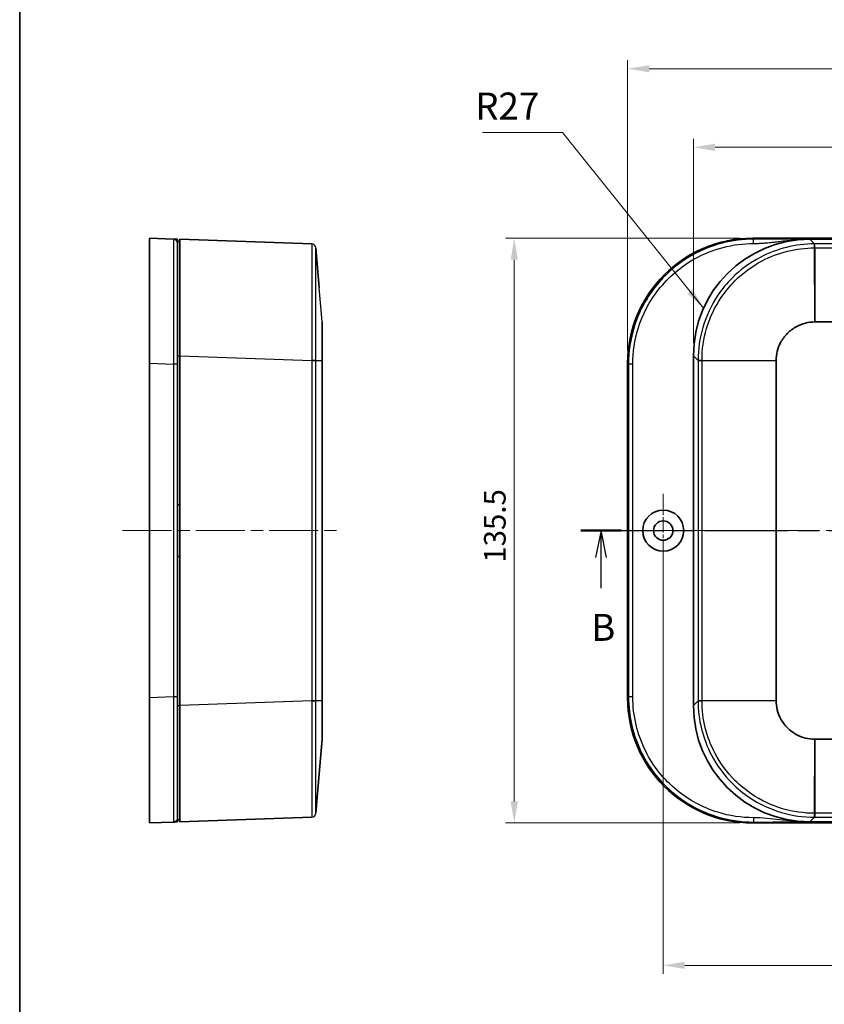
# Model space of a CAD drawing. Units: millimetres. Extents: x 29 to 4370, y 16 to 719.
# Drawn here: x 821 to 1007, y 361 to 589 of the extents above; entities that cross this region are included whole.
import ezdxf

# ---------------------------------------------------------------- set-up
doc = ezdxf.new("R2010")
doc.units = ezdxf.units.MM
doc.header["$LTSCALE"] = 2
doc.linetypes.add('CHAIN', pattern=[0.3543, 0.2362, -0.0295, 0.0591, -0.0295])
doc.layers.get('Defpoints').update_dxf_attribs({"lineweight": 25})
for name, color, linetype, lineweight in [('Border (ISO)', 7, 'Continuous', 35), ('Center Mark (ISO)', 131, 'Continuous', 18), ('Centerline (ISO)', 131, 'Continuous', 18), ('Dimension (ISO)', 7, 'Continuous', 18), ('Section Line (ISO)', 7, 'CHAIN', 25), ('Symbol (ISO)', 7, 'Continuous', 18), ('Visible (ISO)', 7, 'Continuous', 35), ('Visible Narrow (ISO)', 7, 'Continuous', 25)]:
    doc.layers.add(name, color=color, linetype=linetype, lineweight=lineweight)
doc.styles.add('Note Text (TK)', font='txt')
doc.dimstyles.new('Default - Method 1b (TK)', dxfattribs={"dimscale": 2, "dimtxt": 2.5, "dimasz": 2.5, "dimexe": 1, "dimexo": 1.5, "dimgap": 1, "dimtad": 1, "dimtoh": 1, "dimrnd": 1e-08, "dimdsep": 46, "dimtxsty": 'Note Text (TK)', "dimcen": 0.09, "dimdle": 5, "dimclrd": 100, "dimclre": 100, "dimclrt": 7, "dimadec": 1, "dimazin": 1, "dimtfac": 1, "dimtmove": 0, "dimatfit": 3, "dimfxl": 1, "dimtolj": 1, "dimlwd": -1, "dimlwe": -1, "dimarcsym": 0})
doc.dimstyles.new('Default - Method 1b (TK)$7', dxfattribs={"dimscale": 2, "dimtxt": 2.5, "dimasz": 2.5, "dimexe": 1, "dimexo": 1.5, "dimgap": 1, "dimtad": 1, "dimtoh": 1, "dimrnd": 1e-08, "dimdsep": 46, "dimtxsty": 'Note Text (TK)', "dimcen": 0.09, "dimdle": 5, "dimclrd": 100, "dimclre": 100, "dimclrt": 7, "dimadec": 1, "dimazin": 1, "dimtfac": 1, "dimtmove": 0, "dimatfit": 3, "dimfxl": 1, "dimtolj": 1, "dimlwd": -1, "dimlwe": -1, "dimarcsym": 0})

# ---------------------------------------------------------------- blocks, each defined once
blk = doc.blocks.new('図面枠 tk図枠')
at = {"layer": 'Border (ISO)'}
blk.add_line((14.5, 289), (14.5, 8), dxfattribs=at)
blk = doc.blocks.new('2dTransSection1')
at = {"layer": 'Section Line (ISO)', "linetype": 'CHAIN', "ltscale": 16.243113}
blk.add_line((66.492, 189.757), (168.081, 189.757), dxfattribs=at)
at = {"layer": 'Section Line (ISO)', "linetype": 'Continuous', "lineweight": 50}
blk.add_line((66.492, 189.757), (70.247, 189.757), dxfattribs=at)
at = {"layer": 'Section Line (ISO)', "linetype": 'Continuous'}
for p, q in [((68.369, 189.757), (67.869, 187.257)), ((68.369, 187.257), (68.369, 189.757)), ((68.869, 187.257), (68.369, 189.757)), ((68.369, 184.416), (68.369, 187.257))]:
    blk.add_line(p, q, dxfattribs=at)
at = {"layer": 'Section Line (ISO)', "insert": (67.45, 178.757), "char_height": 2.5, "attachment_point": 7, "style": 'Note Text (TK)'}
blk.add_mtext('B', dxfattribs=at)
blk = doc.blocks.new('*D19')
at = {"layer": 'Defpoints', "color": 0}
for p in [(1177.08, 559.21), (977.08, 510.91), (1177.08, 510.91)]:
    blk.add_point(p, dxfattribs=at)
at = {"layer": 'Dimension (ISO)', "color": 100}
for p, q in [((977.08, 513.91), (977.08, 561.21)), ((982.08, 559.21), (1172.08, 559.21)), ((1177.08, 513.91), (1177.08, 561.21))]:
    blk.add_line(p, q, dxfattribs=at)
for points in [[(982.08, 560.04), (982.08, 558.37), (977.08, 559.21)], [(1172.08, 560.04), (1172.08, 558.37), (1177.08, 559.21)]]:
    blk.add_solid(points, dxfattribs=at)
at = {"layer": 'Dimension (ISO)', "color": 7, "insert": (1071.93, 563.71), "char_height": 5, "attachment_point": 4, "style": 'Note Text (TK)'}
blk.add_mtext('\\A1;200', dxfattribs=at)
blk = doc.blocks.new('*D20')
at = {"layer": 'Defpoints', "color": 0}
for p in [(1192.33, 577.42), (961.83, 509.16), (1192.33, 509.16)]:
    blk.add_point(p, dxfattribs=at)
at = {"layer": 'Dimension (ISO)', "color": 100}
for p, q in [((961.83, 512.16), (961.83, 579.42)), ((966.83, 577.42), (1187.33, 577.42)), ((1192.33, 512.16), (1192.33, 579.42))]:
    blk.add_line(p, q, dxfattribs=at)
for points in [[(966.83, 578.25), (966.83, 576.59), (961.83, 577.42)], [(1187.33, 578.25), (1187.33, 576.59), (1192.33, 577.42)]]:
    blk.add_solid(points, dxfattribs=at)
at = {"layer": 'Dimension (ISO)', "color": 7, "insert": (1069.43, 581.92), "char_height": 5, "attachment_point": 4, "style": 'Note Text (TK)'}
blk.add_mtext('\\A1;230.5', dxfattribs=at)
blk = doc.blocks.new('*D21')
at = {"layer": 'Defpoints', "color": 0}
for p in [(990.81, 538.14), (935.57, 402.64), (990.81, 402.64)]:
    blk.add_point(p, dxfattribs=at)
at = {"layer": 'Dimension (ISO)', "color": 100}
for p, q in [((987.81, 538.14), (933.57, 538.14)), ((935.57, 533.14), (935.57, 407.64)), ((987.81, 402.64), (933.57, 402.64))]:
    blk.add_line(p, q, dxfattribs=at)
for points in [[(934.74, 533.14), (936.41, 533.14), (935.57, 538.14)], [(934.74, 407.64), (936.41, 407.64), (935.57, 402.64)]]:
    blk.add_solid(points, dxfattribs=at)
at = {"layer": 'Dimension (ISO)', "color": 7, "insert": (931.07, 462.95), "char_height": 5, "attachment_point": 4, "rotation": 90, "style": 'Note Text (TK)'}
blk.add_mtext('\\A1;135.5', dxfattribs=at)
blk = doc.blocks.new('*D22')
at = {"layer": 'Defpoints', "color": 0}
for p in [(970.08, 470.39), (1184.08, 470.39), (1184.08, 369.65)]:
    blk.add_point(p, dxfattribs=at)
at = {"layer": 'Dimension (ISO)', "color": 100}
for p, q in [((970.08, 467.39), (970.08, 367.65)), ((1184.08, 467.39), (1184.08, 367.65)), ((975.08, 369.65), (1179.08, 369.65))]:
    blk.add_line(p, q, dxfattribs=at)
for points in [[(975.08, 370.48), (975.08, 368.81), (970.08, 369.65)], [(1179.08, 370.48), (1179.08, 368.81), (1184.08, 369.65)]]:
    blk.add_solid(points, dxfattribs=at)
at = {"layer": 'Dimension (ISO)', "color": 7, "insert": (1071.92, 374.15), "char_height": 5, "attachment_point": 4, "style": 'Note Text (TK)'}
blk.add_mtext('\\A1;214', dxfattribs=at)

msp = doc.modelspace()

# ---------------------------------------------------------------- linework, layer by layer
at = {"layer": 'Center Mark (ISO)', "linetype": 'CHAIN', "ltscale": 7.55611}
for p, q in [((970.0765, 478.8922), (970.0765, 461.8922)), ((978.5765, 470.3922), (961.5765, 470.3922))]:
    msp.add_line(p, q, dxfattribs=at)
at = {"layer": 'Centerline (ISO)', "linetype": 'CHAIN', "ltscale": 23.990969}
for p, q in [((844.8116, 470.3922), (894.9244, 470.3922)), ((956.7888, 470.3922), (1197.3643, 470.3922))]:
    msp.add_line(p, q, dxfattribs=at)
at = {"layer": 'Visible (ISO)'}
for p, q in [((851.0616, 509.1636), (851.0616, 538.1422)), ((856.6, 537.9292), (851.0616, 538.1422)), ((857.5616, 537.3922), (858.0616, 537.3922)), ((858.0616, 510.9087), (858.0616, 537.8922)), ((888.6744, 536.8232), (858.0616, 537.8922)), ((990.8051, 538.1422), (1163.348, 538.1422)), ((1003.0981, 537.8922), (1004.0601, 537.8922)), ((1004.0601, 537.8922), (1009.5765, 537.8922)), ((890.3978, 526.7328), (889.636, 535.9066)), ((1005.2125, 518.7398), (1148.9406, 518.7398)), ((851.0616, 431.6208), (851.0616, 509.1636)), ((858.0616, 429.8758), (858.0616, 510.9087)), ((891.0616, 431.0282), (891.0616, 509.7563)), ((961.8265, 431.6208), (961.8265, 509.1636)), ((977.0765, 429.8758), (977.0765, 510.9087)), ((996.2289, 431.0282), (996.2289, 509.7563)), ((857.5616, 476.3922), (858.0616, 476.3922)), ((858.0616, 464.3922), (857.5616, 464.3922)), ((851.0616, 402.6422), (851.0616, 431.6208)), ((858.0616, 402.8922), (858.0616, 429.8758)), ((890.3978, 414.0516), (891.0616, 422.0446)), ((1148.9406, 422.0446), (1005.2125, 422.0446)), ((890.3978, 414.0516), (889.636, 404.8779)), ((858.0616, 402.8922), (888.6744, 403.9612)), ((851.0616, 402.6422), (856.6, 402.8552)), ((857.5616, 403.3922), (858.0616, 403.3922)), ((1163.348, 402.6422), (990.8051, 402.6422)), ((1004.0601, 402.8922), (1003.0981, 402.8922)), ((1009.5765, 402.8922), (1004.0601, 402.8922))]:
    msp.add_line(p, q, dxfattribs=at)
for radius in [4.75, 2.25]:
    msp.add_circle((970.0765, 470.3922), radius, dxfattribs=at)
for centre, major_axis, ratio, start_param, end_param in [((990.848, 509.1208), (-20.5364, 20.5364), 0.99852398, 5.4985257, 7.06784492), ((1004.093, 510.8758), (-19.1152, 19.1152), 0.99878277, 5.49839613, 7.06797448), ((990.848, 431.6637), (-20.5364, -20.5364), 0.99852398, 5.4985257, 7.06784492), ((1004.093, 429.9087), (-19.1152, -19.1152), 0.99878277, 5.49839613, 7.06797448)]:
    msp.add_ellipse(centre, major_axis=major_axis, ratio=ratio, start_param=start_param, end_param=end_param, dxfattribs=at)
for points, knots in [([(857.5616, 537.8922), (857.5511, 537.8926), (857.5354, 537.8932), (857.448, 537.8966), (857.3868, 537.8989), (857.2556, 537.904), (857.1878, 537.9066), (857.0661, 537.9113), (857.0125, 537.9133), (856.9218, 537.9168), (856.8838, 537.9183), (856.8206, 537.9207), (856.7944, 537.9217), (856.7496, 537.9234), (856.7305, 537.9242), (856.7016, 537.9253), (856.6909, 537.9257), (856.6696, 537.9265), (856.6593, 537.9269), (856.6438, 537.9275), (856.6381, 537.9277), (856.6275, 537.9281), (856.6228, 537.9283), (856.6157, 537.9286), (856.613, 537.9287), (856.6087, 537.9289), (856.6069, 537.9289), (856.6043, 537.929), (856.6034, 537.9291), (856.602, 537.9291), (856.6015, 537.9291), (856.6008, 537.9292), (856.6005, 537.9292), (856.6002, 537.9292), (856.6001, 537.9292), (856.6, 537.9292), (856.6, 537.9292), (856.6, 537.9292), (856.6, 537.9292), (856.6, 537.9292), (856.6, 537.9292)], [-18.93135008, -18.93135008, -18.93135008, -18.93135008, -18.73110256, -18.73110256, -18.53085, -18.53085, -18.35662271, -18.35662271, -18.22260171, -18.22260171, -18.12092931, -18.12092931, -18.04275267, -18.04275267, -17.9768683, -17.9768683, -17.93417309, -17.93417309, -17.88536046, -17.88536046, -17.85215566, -17.85215566, -17.81792676, -17.81792676, -17.79298536, -17.79298536, -17.7710226, -17.7710226, -17.75412818, -17.75412818, -17.74113246, -17.74113246, -17.73113576, -17.73113576, -17.72344599, -17.72344599, -17.71753078, -17.71753078, -17.71753078, -17.71383377, -17.71383377, -17.71383377, -17.71383377]), ([(857.5616, 536.9299), (857.5616, 536.9299), (857.5616, 536.9299), (857.5616, 536.9299), (857.5616, 536.9299), (857.5616, 536.93), (857.5616, 536.9301), (857.5616, 536.9302), (857.5616, 536.9305), (857.5616, 536.9307), (857.5616, 536.9314), (857.5616, 536.9319), (857.5616, 536.9333), (857.5616, 536.9342), (857.5616, 536.9368), (857.5616, 536.9386), (857.5616, 536.9429), (857.5616, 536.9456), (857.5616, 536.9527), (857.5616, 536.9575), (857.5616, 536.968), (857.5616, 536.9738), (857.5616, 536.9893), (857.5616, 536.9996), (857.5616, 537.0209), (857.5616, 537.0316), (857.5616, 537.0605), (857.5616, 537.0797), (857.5616, 537.1245), (857.5616, 537.1506), (857.5616, 537.2139), (857.5616, 537.2519), (857.5616, 537.3427), (857.5616, 537.3963), (857.5616, 537.5182), (857.5616, 537.586), (857.5616, 537.7173), (857.5616, 537.7785), (857.5616, 537.866), (857.5616, 537.8817), (857.5616, 537.8922)], [17.71383377, 17.71383377, 17.71383377, 17.71383377, 17.71753078, 17.71753078, 17.71753078, 17.72344599, 17.72344599, 17.73113576, 17.73113576, 17.74113246, 17.74113246, 17.75412818, 17.75412818, 17.7710226, 17.7710226, 17.79298536, 17.79298536, 17.81792676, 17.81792676, 17.85215566, 17.85215566, 17.88536046, 17.88536046, 17.93417309, 17.93417309, 17.9768683, 17.9768683, 18.04275267, 18.04275267, 18.12092931, 18.12092931, 18.22260171, 18.22260171, 18.35662271, 18.35662271, 18.53085, 18.53085, 18.73110256, 18.73110256, 18.93135008, 18.93135008, 18.93135008, 18.93135008]), ([(857.5616, 508.9506), (857.5616, 511.7527), (857.5616, 514.5513), (857.5616, 520.4821), (857.5616, 523.5481), (857.5616, 529.123), (857.5616, 531.5635), (857.5616, 535.6897), (857.5616, 536.4338), (857.5616, 536.9299)], [13.32151161, 13.32151161, 13.32151161, 13.32151161, 14.16109481, 14.16109481, 15.18215574, 15.18215574, 16.28566625, 16.28566625, 17.71383377, 17.71383377, 17.71383377, 17.71383377]), ([(891.0616, 509.7737), (891.0616, 510.4982), (891.0616, 511.2217), (891.0616, 512.6309), (891.0616, 513.3161), (891.0616, 514.7507), (891.0616, 515.4783), (891.0616, 516.1106), (891.0616, 516.7429), (891.0616, 517.2799), (891.0616, 518.3756), (891.0616, 518.737), (891.0616, 518.7398)], [-0.78285524, -0.78285524, -0.78285524, -0.78285524, -0.54180308, -0.54180308, -0.29881698, -0.29881698, 0, 0, 0, 0.29881698, 0.29881698, 0.78285524, 0.78285524, 0.78285524, 0.78285524]), ([(996.2289, 509.7737), (996.2303, 510.4982), (996.3195, 511.2217), (996.6689, 512.6309), (996.9305, 513.3161), (997.6888, 514.7507), (998.2258, 515.4783), (998.8582, 516.1106), (999.4905, 516.7429), (1000.218, 517.2799), (1002.2909, 518.3756), (1003.7403, 518.737), (1005.195, 518.7398)], [-0.78285524, -0.78285524, -0.78285524, -0.78285524, -0.54180308, -0.54180308, -0.29881698, -0.29881698, 0, 0, 0, 0.29881698, 0.29881698, 0.78285524, 0.78285524, 0.78285524, 0.78285524]), ([(1005.195, 518.7398), (1005.1979, 518.7398), (1005.2009, 518.7398), (1005.2067, 518.7398), (1005.2096, 518.7398), (1005.2125, 518.7398)], [0.78285524434, 0.78285524434, 0.78285524434, 0.78285524434, 0.78382221008, 0.78382221008, 0.78478917581, 0.78478917581, 0.78478917581, 0.78478917581]), ([(857.5616, 431.8338), (857.5616, 438.2743), (857.5616, 444.6998), (857.5616, 457.5509), (857.5616, 463.9718), (857.5616, 476.8126), (857.5616, 483.2335), (857.5616, 496.0846), (857.5616, 502.5101), (857.5616, 508.9506)], [5.60983846, 5.60983846, 5.60983846, 5.60983846, 7.53960372, 7.53960372, 9.46567503, 9.46567503, 11.39174636, 11.39174636, 13.3215116, 13.3215116, 13.3215116, 13.3215116]), ([(891.0616, 509.7563), (891.0616, 509.7592), (891.0616, 509.7621), (891.0616, 509.7679), (891.0616, 509.7708), (891.0616, 509.7737)], [-0.78478917581, -0.78478917581, -0.78478917581, -0.78478917581, -0.78382221007, -0.78382221007, -0.78285524433, -0.78285524433, -0.78285524433, -0.78285524433]), ([(996.2289, 509.7563), (996.2289, 509.7592), (996.2289, 509.7621), (996.2289, 509.7679), (996.2289, 509.7708), (996.2289, 509.7737)], [-0.78478917581, -0.78478917581, -0.78478917581, -0.78478917581, -0.78382221007, -0.78382221007, -0.78285524433, -0.78285524433, -0.78285524433, -0.78285524433]), ([(857.5616, 403.8545), (857.5616, 404.0239), (857.5616, 404.2779), (857.5616, 406.1774), (857.5616, 407.9274), (857.5616, 412.6955), (857.5616, 415.7957), (857.5616, 423.1489), (857.5616, 427.4872), (857.5616, 431.8338)], [1.2175163, 1.2175163, 1.2175163, 1.2175163, 2.05783712, 2.05783712, 3.1431801, 3.1431801, 4.30744428, 4.30744428, 5.60983846, 5.60983846, 5.60983846, 5.60983846]), ([(891.0616, 431.0107), (891.0616, 431.0136), (891.0616, 431.0165), (891.0616, 431.0223), (891.0616, 431.0252), (891.0616, 431.0282)], [0.78285524434, 0.78285524434, 0.78285524434, 0.78285524434, 0.78382221008, 0.78382221008, 0.78478917581, 0.78478917581, 0.78478917581, 0.78478917581]), ([(891.0616, 422.0446), (891.0616, 422.046), (891.0616, 422.1351), (891.0616, 422.4846), (891.0616, 422.7462), (891.0616, 423.5045), (891.0616, 424.0415), (891.0616, 424.6738), (891.0616, 425.3062), (891.0616, 426.0337), (891.0616, 428.1065), (891.0616, 429.556), (891.0616, 431.0107)], [-0.78285524, -0.78285524, -0.78285524, -0.78285524, -0.54180308, -0.54180308, -0.29881698, -0.29881698, 0, 0, 0, 0.29881698, 0.29881698, 0.78285524, 0.78285524, 0.78285524, 0.78285524]), ([(996.2289, 431.0107), (996.2289, 431.0136), (996.2289, 431.0165), (996.2289, 431.0223), (996.2289, 431.0252), (996.2289, 431.0282)], [0.78285524434, 0.78285524434, 0.78285524434, 0.78285524434, 0.78382221008, 0.78382221008, 0.78478917581, 0.78478917581, 0.78478917581, 0.78478917581]), ([(1005.195, 422.0446), (1004.4706, 422.046), (1003.7471, 422.1351), (1002.3379, 422.4846), (1001.6526, 422.7462), (1000.218, 423.5045), (999.4905, 424.0415), (998.8582, 424.6738), (998.2258, 425.3062), (997.6888, 426.0337), (996.5932, 428.1065), (996.2318, 429.556), (996.2289, 431.0107)], [-0.78285524, -0.78285524, -0.78285524, -0.78285524, -0.54180308, -0.54180308, -0.29881698, -0.29881698, 0, 0, 0, 0.29881698, 0.29881698, 0.78285524, 0.78285524, 0.78285524, 0.78285524]), ([(1005.2125, 422.0446), (1005.2096, 422.0446), (1005.2067, 422.0446), (1005.2009, 422.0446), (1005.1979, 422.0446), (1005.195, 422.0446)], [-0.78478917581, -0.78478917581, -0.78478917581, -0.78478917581, -0.78382221007, -0.78382221007, -0.78285524433, -0.78285524433, -0.78285524433, -0.78285524433]), ([(857.5616, 402.8922), (857.5616, 402.9163), (857.5616, 402.9524), (857.5616, 403.1328), (857.5616, 403.2531), (857.5616, 403.3734), (857.5616, 403.4944), (857.5616, 403.6154), (857.5616, 403.7951), (857.5616, 403.8307), (857.5616, 403.845), (857.5616, 403.8507), (857.5616, 403.853), (857.5616, 403.8545)], [0, 0, 0, 0, 0.30345482, 0.30345482, 0.60690965, 0.60690965, 0.60690965, 0.91221297, 0.91221297, 1.2138193, 1.2138193, 1.2138193, 1.21751629, 1.21751629, 1.21751629, 1.21751629]), ([(856.6, 402.8552), (856.6, 402.8552), (856.6, 402.8552), (856.6, 402.8552), (856.6, 402.8552), (856.6594, 402.8575), (856.8389, 402.8644), (856.9599, 402.8691), (857.0808, 402.8737), (857.201, 402.8783), (857.3212, 402.883), (857.5015, 402.8899), (857.5375, 402.8913), (857.5616, 402.8922)], [-1.21751629, -1.21751629, -1.21751629, -1.21751629, -1.2138193, -1.2138193, -1.2138193, -0.91221297, -0.91221297, -0.60690965, -0.60690965, -0.60690965, -0.30345482, -0.30345482, 0, 0, 0, 0])]:
    msp.add_open_spline(points, degree=3, knots=knots, dxfattribs=at)
at = {"layer": 'Visible Narrow (ISO)'}
for p, q in [((991.0181, 537.9292), (990.8051, 538.1422)), ((1005.1291, 536.8232), (1004.0601, 537.8922)), ((1005.2125, 535.9066), (1005.2125, 536.8232)), ((1148.9406, 536.8232), (1005.2125, 536.8232)), ((1005.195, 518.7398), (1005.1618, 535.9066)), ((1005.2125, 535.9066), (1148.9406, 535.9066)), ((1005.2125, 535.9066), (1005.2125, 518.7398)), ((891.0616, 518.7398), (890.3978, 526.7328)), ((851.0616, 509.1636), (856.6, 508.9506)), ((857.5616, 510.8922), (858.0616, 510.8922)), ((858.0616, 510.9087), (888.6744, 509.8396)), ((888.6744, 509.7563), (888.6744, 431.0282)), ((889.636, 509.7563), (888.6744, 509.7563)), ((889.636, 509.8069), (891.0616, 509.7737)), ((889.636, 431.0282), (889.636, 509.7563)), ((891.0616, 509.7563), (889.636, 509.7563)), ((961.8265, 509.1636), (962.0396, 508.9506)), ((977.0765, 510.9087), (978.1456, 509.8396)), ((978.1456, 509.7563), (978.1456, 431.0282)), ((979.0622, 509.7563), (978.1456, 509.7563)), ((979.0622, 509.8069), (996.2289, 509.7737)), ((979.0622, 431.0282), (979.0622, 509.7563)), ((996.2289, 509.7563), (979.0622, 509.7563)), ((856.6, 431.8338), (851.0616, 431.6208)), ((962.0396, 431.8338), (961.8265, 431.6208)), ((857.5616, 429.8922), (858.0616, 429.8922)), ((888.6744, 430.9448), (858.0616, 429.8758)), ((888.6744, 431.0282), (889.636, 431.0282)), ((889.636, 431.0282), (891.0616, 431.0282)), ((891.0616, 431.0107), (889.636, 430.9775)), ((978.1456, 430.9448), (977.0765, 429.8758)), ((978.1456, 431.0282), (979.0622, 431.0282)), ((979.0622, 431.0282), (996.2289, 431.0282)), ((996.2289, 431.0107), (979.0622, 430.9775)), ((1005.1618, 404.8779), (1005.195, 422.0446)), ((1005.2125, 422.0446), (1005.2125, 404.8779)), ((1004.0601, 402.8922), (1005.1291, 403.9612)), ((1005.2125, 404.8779), (1005.2125, 403.9612)), ((1148.9406, 404.8779), (1005.2125, 404.8779)), ((1005.2125, 403.9612), (1148.9406, 403.9612)), ((990.8051, 402.6422), (991.0181, 402.8552))]:
    msp.add_line(p, q, dxfattribs=at)
for centre, start, end in [((888.6395, 535.8238), 4.746984, 88), ((888.6395, 404.9606), 272, 355.253016)]:
    msp.add_arc(centre, 1, start, end, dxfattribs=at)
for centre, major_axis, ratio, start_param, end_param in [((1005.1291, 535.8238), (0, 1), 0.00004077, 0.03490653, 1.48794582), ((1005.1618, 535.8238), (0, 1), 0.00006366, 4.79523989, 6.24827872), ((888.6395, 509.8396), (1, 0), 0.00001, 4.7472956, 6.20034847), ((888.6395, 509.807), (1, -0.0001), 0.00001, 0.0828609, 1.53589475), ((979.1449, 509.8396), (-1, 0), 0.00004077, 4.79523943, 6.24827861), ((979.1449, 509.807), (-1, 0), 0.00006366, 0.03490658, 1.48794541), ((888.6395, 430.9775), (1, 0.0001), 0.00001, 4.74729558, 6.20034108), ((888.6395, 430.9448), (1, 0), 0.00001, 0.08283368, 1.53588131), ((979.1449, 430.9775), (-1, 0), 0.00006366, 4.79523989, 6.2482787), ((979.1449, 430.9448), (-1, 0), 0.00004077, 0.03490665, 1.48794582), ((1005.1291, 404.9606), (0, -1), 0.00004077, 4.79523949, 6.24827873), ((1005.1618, 404.9606), (0, -1), 0.00006366, 0.03490661, 1.48794541)]:
    msp.add_ellipse(centre, major_axis=major_axis, ratio=ratio, start_param=start_param, end_param=end_param, dxfattribs=at)
for points, knots in [([(856.6, 537.9292), (856.6065, 537.9289), (856.6114, 536.6442), (856.6158, 532.3705), (856.6164, 529.8428), (856.6147, 524.0689), (856.6127, 520.8934), (856.6071, 514.7511), (856.6039, 511.8526), (856.6, 508.9506)], [-17.71383377, -17.71383377, -17.71383377, -17.71383377, -16.28566625, -16.28566625, -15.18215574, -15.18215574, -14.16109481, -14.16109481, -13.32151161, -13.32151161, -13.32151161, -13.32151161]), ([(888.6744, 536.8232), (888.6798, 536.823), (888.684, 535.7432), (888.6878, 532.4468), (888.6885, 530.8281), (888.6885, 528.9212), (888.6885, 527.7028), (888.6882, 526.3673), (888.6867, 522.6538), (888.685, 520.1308), (888.6804, 515.0082), (888.6776, 512.4241), (888.6744, 509.8396)], [0, 0, 0, 0, 1.26177963, 1.26177963, 2.04082943, 2.04082943, 2.04082943, 2.53859315, 2.53859315, 3.33501509, 3.33501509, 4.08165887, 4.08165887, 4.08165887, 4.08165887]), ([(991.0181, 537.9292), (986.086, 537.9289), (981.1572, 536.6442), (973.5265, 532.3705), (970.5736, 529.8428), (966.0427, 524.0689), (964.3785, 520.8934), (962.4778, 514.7511), (962.0397, 511.8526), (962.0396, 508.9506)], [-17.71383377, -17.71383377, -17.71383377, -17.71383377, -16.28566625, -16.28566625, -15.18215574, -15.18215574, -14.16109481, -14.16109481, -13.32151161, -13.32151161, -13.32151161, -13.32151161]), ([(963.0388, 508.9506), (963.0388, 511.7527), (963.4617, 514.5513), (965.2967, 520.4821), (966.9033, 523.5481), (971.278, 529.123), (974.1291, 531.5635), (981.4968, 535.6897), (986.2558, 536.9299), (991.0181, 536.9299)], [13.32151161, 13.32151161, 13.32151161, 13.32151161, 14.16109481, 14.16109481, 15.18215574, 15.18215574, 16.28566625, 16.28566625, 17.71383377, 17.71383377, 17.71383377, 17.71383377]), ([(1005.1291, 536.8232), (1000.7616, 536.823), (996.3975, 535.7432), (990.149, 532.4468), (987.954, 530.8281), (986.0472, 528.9212), (984.8288, 527.7028), (983.7276, 526.3673), (981.2211, 522.6538), (980.0321, 520.1308), (978.5192, 515.0082), (978.1457, 512.4241), (978.1456, 509.8396)], [0, 0, 0, 0, 1.26177963, 1.26177963, 2.04082943, 2.04082943, 2.04082943, 2.53859315, 2.53859315, 3.33501509, 3.33501509, 4.08165887, 4.08165887, 4.08165887, 4.08165887]), ([(1003.0981, 537.8922), (1002.4303, 537.8922), (1001.7634, 537.8932), (1000.434, 537.8966), (999.7723, 537.8989), (998.5383, 537.904), (997.9659, 537.9066), (996.9535, 537.9113), (996.5135, 537.9133), (995.7389, 537.9168), (995.4044, 537.9183), (994.8119, 537.9207), (994.554, 537.9217), (994.0782, 537.9234), (993.8603, 537.9242), (993.5008, 537.9253), (993.3593, 537.9257), (993.0558, 537.9265), (992.8937, 537.9269), (992.6212, 537.9275), (992.5108, 537.9277), (992.2865, 537.9281), (992.1726, 537.9283), (991.9757, 537.9286), (991.8926, 537.9287), (991.7364, 537.9289), (991.6633, 537.9289), (991.5338, 537.929), (991.4775, 537.9291), (991.3778, 537.9291), (991.3345, 537.9291), (991.2579, 537.9292), (991.2245, 537.9292), (991.1656, 537.9292), (991.1399, 537.9292), (991.0946, 537.9292), (991.0748, 537.9292), (991.0551, 537.9292), (991.0428, 537.9292), (991.0305, 537.9292), (991.0181, 537.9292)], [-18.93135008, -18.93135008, -18.93135008, -18.93135008, -18.73110256, -18.73110256, -18.53085, -18.53085, -18.35662271, -18.35662271, -18.22260171, -18.22260171, -18.12092931, -18.12092931, -18.04275267, -18.04275267, -17.9768683, -17.9768683, -17.93417309, -17.93417309, -17.88536046, -17.88536046, -17.85215566, -17.85215566, -17.81792676, -17.81792676, -17.79298536, -17.79298536, -17.7710226, -17.7710226, -17.75412818, -17.75412818, -17.74113246, -17.74113246, -17.73113576, -17.73113576, -17.72344599, -17.72344599, -17.71753078, -17.71753078, -17.71753078, -17.71383377, -17.71383377, -17.71383377, -17.71383377]), ([(991.0181, 536.9299), (991.0305, 536.9299), (991.0428, 536.9299), (991.0551, 536.9299), (991.0748, 536.9299), (991.0946, 536.93), (991.1399, 536.9301), (991.1656, 536.9302), (991.2245, 536.9305), (991.2579, 536.9307), (991.3345, 536.9314), (991.3778, 536.9319), (991.4775, 536.9333), (991.5338, 536.9342), (991.6633, 536.9368), (991.7364, 536.9386), (991.8926, 536.9429), (991.9757, 536.9456), (992.1726, 536.9527), (992.2865, 536.9575), (992.5108, 536.968), (992.6212, 536.9738), (992.8937, 536.9893), (993.0558, 536.9996), (993.3593, 537.0209), (993.5008, 537.0316), (993.8603, 537.0605), (994.0782, 537.0797), (994.554, 537.1245), (994.8119, 537.1506), (995.4044, 537.2139), (995.7389, 537.2519), (996.5135, 537.3427), (996.9535, 537.3963), (997.9659, 537.5182), (998.5383, 537.586), (999.7723, 537.7173), (1000.434, 537.7785), (1001.7634, 537.866), (1002.4303, 537.8922), (1003.0981, 537.8922)], [17.71383377, 17.71383377, 17.71383377, 17.71383377, 17.71753078, 17.71753078, 17.71753078, 17.72344599, 17.72344599, 17.73113576, 17.73113576, 17.74113246, 17.74113246, 17.75412818, 17.75412818, 17.7710226, 17.7710226, 17.79298536, 17.79298536, 17.81792676, 17.81792676, 17.85215566, 17.85215566, 17.88536046, 17.88536046, 17.93417309, 17.93417309, 17.9768683, 17.9768683, 18.04275267, 18.04275267, 18.12092931, 18.12092931, 18.22260171, 18.22260171, 18.35662271, 18.35662271, 18.53085, 18.53085, 18.73110256, 18.73110256, 18.93135008, 18.93135008, 18.93135008, 18.93135008]), ([(1005.1618, 536.8232), (1005.1563, 536.8232), (1005.1509, 536.8232), (1005.14, 536.8232), (1005.1346, 536.8232), (1005.1291, 536.8232)], [0, 0, 0, 0, 0.00163317852, 0.00163317852, 0.00326635704, 0.00326635704, 0.00326635704, 0.00326635704]), ([(1005.2125, 536.8232), (1005.204, 536.8232), (1005.1956, 536.8232), (1005.1787, 536.8232), (1005.1702, 536.8232), (1005.1618, 536.8232)], [0, 0, 0, 0, 0.00253498498, 0.00253498498, 0.00506996995, 0.00506996995, 0.00506996995, 0.00506996995]), ([(889.636, 509.8397), (889.6359, 512.3364), (889.6359, 514.8329), (889.6358, 519.7815), (889.6358, 522.2189), (889.6358, 525.8062), (889.6358, 527.0964), (889.6358, 528.2734), (889.6358, 530.1155), (889.6358, 531.6791), (889.6358, 534.8635), (889.6359, 535.9065), (889.636, 535.9066)], [-4.08165887, -4.08165887, -4.08165887, -4.08165887, -3.33501509, -3.33501509, -2.53859315, -2.53859315, -2.04082943, -2.04082943, -2.04082943, -1.26177963, -1.26177963, 0, 0, 0, 0]), ([(979.0622, 509.8397), (979.0622, 512.3364), (979.423, 514.8329), (980.8844, 519.7815), (982.0329, 522.2189), (984.4542, 525.8062), (985.5181, 527.0964), (986.695, 528.2734), (988.5371, 530.1155), (990.6575, 531.6791), (996.6938, 534.8635), (1000.9098, 535.9065), (1005.1291, 535.9066)], [-4.08165887, -4.08165887, -4.08165887, -4.08165887, -3.33501509, -3.33501509, -2.53859315, -2.53859315, -2.04082943, -2.04082943, -2.04082943, -1.26177963, -1.26177963, 0, 0, 0, 0]), ([(1005.1291, 535.9066), (1005.1345, 535.9066), (1005.14, 535.9066), (1005.1509, 535.9066), (1005.1564, 535.9066), (1005.1618, 535.9066)], [-0.00326635704, -0.00326635704, -0.00326635704, -0.00326635704, -0.00163317852, -0.00163317852, 0, 0, 0, 0]), ([(1005.1618, 535.9066), (1005.1703, 535.9066), (1005.1787, 535.9066), (1005.1956, 535.9066), (1005.204, 535.9066), (1005.2125, 535.9066)], [-0.00506996995, -0.00506996995, -0.00506996995, -0.00506996995, -0.00253498498, -0.00253498498, 0, 0, 0, 0]), ([(856.6, 508.9506), (856.6, 502.5101), (856.6, 496.0846), (856.6, 483.2335), (856.6, 476.8126), (856.6, 463.9718), (856.6, 457.5509), (856.6, 444.6998), (856.6, 438.2743), (856.6, 431.8338)], [-13.3215116, -13.3215116, -13.3215116, -13.3215116, -11.39174636, -11.39174636, -9.46567503, -9.46567503, -7.53960372, -7.53960372, -5.60983846, -5.60983846, -5.60983846, -5.60983846]), ([(888.6744, 509.8396), (888.6744, 509.8342), (888.6744, 509.8288), (888.6744, 509.8179), (888.6744, 509.8124), (888.6744, 509.807)], [0, 0, 0, 0, 0.0016331785, 0.0016331785, 0.00326635699, 0.00326635699, 0.00326635699, 0.00326635699]), ([(888.6744, 509.807), (888.6744, 509.8028), (888.6744, 509.7985), (888.6744, 509.7901), (888.6744, 509.7859), (888.6744, 509.7816), (888.6744, 509.7774), (888.6744, 509.7732), (888.6744, 509.7647), (888.6744, 509.7605), (888.6744, 509.7563)], [0, 0, 0, 0, 0.0012674925, 0.0012674925, 0.002534985, 0.002534985, 0.002534985, 0.00380247749, 0.00380247749, 0.00506996999, 0.00506996999, 0.00506996999, 0.00506996999]), ([(889.636, 509.8069), (889.636, 509.8124), (889.636, 509.8178), (889.636, 509.8288), (889.636, 509.8342), (889.636, 509.8397)], [-0.00326635699, -0.00326635699, -0.00326635699, -0.00326635699, -0.0016331785, -0.0016331785, 0, 0, 0, 0]), ([(889.636, 509.7563), (889.636, 509.7605), (889.636, 509.7647), (889.636, 509.7732), (889.636, 509.7774), (889.636, 509.7816), (889.636, 509.7858), (889.636, 509.79), (889.636, 509.7985), (889.636, 509.8027), (889.636, 509.8069)], [-0.00506996999, -0.00506996999, -0.00506996999, -0.00506996999, -0.00380247749, -0.00380247749, -0.002534985, -0.002534985, -0.002534985, -0.0012674925, -0.0012674925, 0, 0, 0, 0]), ([(962.0396, 508.9506), (962.0396, 502.5101), (962.0396, 496.0846), (962.0396, 483.2335), (962.0396, 476.8126), (962.0396, 463.9718), (962.0396, 457.5509), (962.0396, 444.6998), (962.0396, 438.2743), (962.0396, 431.8338)], [-13.3215116, -13.3215116, -13.3215116, -13.3215116, -11.39174636, -11.39174636, -9.46567503, -9.46567503, -7.53960372, -7.53960372, -5.60983846, -5.60983846, -5.60983846, -5.60983846]), ([(963.0388, 431.8338), (963.0388, 438.2743), (963.0388, 444.6998), (963.0388, 457.5509), (963.0388, 463.9718), (963.0388, 476.8126), (963.0388, 483.2335), (963.0388, 496.0846), (963.0388, 502.5101), (963.0388, 508.9506)], [5.60983846, 5.60983846, 5.60983846, 5.60983846, 7.53960372, 7.53960372, 9.46567503, 9.46567503, 11.39174636, 11.39174636, 13.3215116, 13.3215116, 13.3215116, 13.3215116]), ([(978.1456, 509.8396), (978.1456, 509.8342), (978.1456, 509.8288), (978.1456, 509.8179), (978.1456, 509.8124), (978.1456, 509.807)], [0, 0, 0, 0, 0.0016331785, 0.0016331785, 0.00326635699, 0.00326635699, 0.00326635699, 0.00326635699]), ([(978.1456, 509.807), (978.1456, 509.8028), (978.1456, 509.7985), (978.1456, 509.7901), (978.1456, 509.7859), (978.1456, 509.7816), (978.1456, 509.7774), (978.1456, 509.7732), (978.1456, 509.7647), (978.1456, 509.7605), (978.1456, 509.7563)], [0, 0, 0, 0, 0.0012674925, 0.0012674925, 0.002534985, 0.002534985, 0.002534985, 0.00380247749, 0.00380247749, 0.00506996999, 0.00506996999, 0.00506996999, 0.00506996999]), ([(979.0622, 509.8069), (979.0622, 509.8124), (979.0622, 509.8178), (979.0622, 509.8288), (979.0622, 509.8342), (979.0622, 509.8397)], [-0.00326635699, -0.00326635699, -0.00326635699, -0.00326635699, -0.0016331785, -0.0016331785, 0, 0, 0, 0]), ([(979.0622, 509.7563), (979.0622, 509.7605), (979.0622, 509.7647), (979.0622, 509.7732), (979.0622, 509.7774), (979.0622, 509.7816), (979.0622, 509.7858), (979.0622, 509.79), (979.0622, 509.7985), (979.0622, 509.8027), (979.0622, 509.8069)], [-0.00506996999, -0.00506996999, -0.00506996999, -0.00506996999, -0.00380247749, -0.00380247749, -0.002534985, -0.002534985, -0.002534985, -0.0012674925, -0.0012674925, 0, 0, 0, 0]), ([(856.6, 431.8338), (856.606, 427.3321), (856.6105, 422.8391), (856.6155, 415.2235), (856.6164, 412.0126), (856.615, 407.0742), (856.6129, 405.2616), (856.6071, 403.294), (856.6039, 402.8554), (856.6, 402.8552)], [-5.60983846, -5.60983846, -5.60983846, -5.60983846, -4.30744428, -4.30744428, -3.1431801, -3.1431801, -2.05783712, -2.05783712, -1.2175163, -1.2175163, -1.2175163, -1.2175163]), ([(962.0396, 431.8338), (962.0398, 427.3321), (963.1047, 422.8391), (966.931, 415.2235), (969.4953, 412.0126), (975.4966, 407.0742), (978.8597, 405.2616), (985.2143, 403.294), (988.1161, 402.8554), (991.0181, 402.8552)], [-5.60983846, -5.60983846, -5.60983846, -5.60983846, -4.30744428, -4.30744428, -3.1431801, -3.1431801, -2.05783712, -2.05783712, -1.2175163, -1.2175163, -1.2175163, -1.2175163]), ([(991.0181, 403.8545), (988.2161, 403.8545), (985.4142, 404.2779), (979.2784, 406.1774), (976.0312, 407.9274), (970.2369, 412.6955), (967.761, 415.7957), (964.0668, 423.1489), (963.0388, 427.4872), (963.0388, 431.8338)], [1.2175163, 1.2175163, 1.2175163, 1.2175163, 2.05783712, 2.05783712, 3.1431801, 3.1431801, 4.30744428, 4.30744428, 5.60983846, 5.60983846, 5.60983846, 5.60983846]), ([(888.6744, 431.0282), (888.6744, 431.0239), (888.6744, 431.0197), (888.6744, 431.0113), (888.6744, 431.007), (888.6744, 431.0028), (888.6744, 430.9986), (888.6744, 430.9944), (888.6744, 430.9859), (888.6744, 430.9817), (888.6744, 430.9775)], [0, 0, 0, 0, 0.00126749249, 0.00126749249, 0.00253498498, 0.00253498498, 0.00253498498, 0.00380247746, 0.00380247746, 0.00506996995, 0.00506996995, 0.00506996995, 0.00506996995]), ([(888.6744, 430.9775), (888.6744, 430.972), (888.6744, 430.9666), (888.6744, 430.9557), (888.6744, 430.9502), (888.6744, 430.9448)], [0, 0, 0, 0, 0.00163317852, 0.00163317852, 0.00326635704, 0.00326635704, 0.00326635704, 0.00326635704]), ([(888.6744, 430.9448), (888.6798, 426.5773), (888.684, 422.2132), (888.6878, 415.9647), (888.6885, 413.7697), (888.6885, 411.8629), (888.6885, 410.6445), (888.6882, 409.5432), (888.6867, 407.0368), (888.685, 405.8478), (888.6804, 404.3349), (888.6776, 403.9613), (888.6744, 403.9612)], [0, 0, 0, 0, 1.26177963, 1.26177963, 2.04082943, 2.04082943, 2.04082943, 2.53859315, 2.53859315, 3.33501509, 3.33501509, 4.08165887, 4.08165887, 4.08165887, 4.08165887]), ([(889.636, 404.8779), (889.6359, 404.8779), (889.6359, 405.2387), (889.6358, 406.7001), (889.6358, 407.8486), (889.6358, 410.2699), (889.6358, 411.3337), (889.6358, 412.5107), (889.6358, 414.3528), (889.6358, 416.4732), (889.6358, 422.5095), (889.6359, 426.7255), (889.636, 430.9447)], [-4.08165887, -4.08165887, -4.08165887, -4.08165887, -3.33501509, -3.33501509, -2.53859315, -2.53859315, -2.04082943, -2.04082943, -2.04082943, -1.26177963, -1.26177963, 0, 0, 0, 0]), ([(889.636, 430.9775), (889.636, 430.9817), (889.636, 430.986), (889.636, 430.9944), (889.636, 430.9986), (889.636, 431.0028), (889.636, 431.0071), (889.636, 431.0113), (889.636, 431.0197), (889.636, 431.0239), (889.636, 431.0282)], [-0.00506996995, -0.00506996995, -0.00506996995, -0.00506996995, -0.00380247746, -0.00380247746, -0.00253498498, -0.00253498498, -0.00253498498, -0.00126749249, -0.00126749249, 0, 0, 0, 0]), ([(889.636, 430.9447), (889.636, 430.9502), (889.636, 430.9557), (889.636, 430.9666), (889.636, 430.9721), (889.636, 430.9775)], [-0.00326635704, -0.00326635704, -0.00326635704, -0.00326635704, -0.00163317852, -0.00163317852, 0, 0, 0, 0]), ([(978.1456, 431.0282), (978.1456, 431.0239), (978.1456, 431.0197), (978.1456, 431.0113), (978.1456, 431.007), (978.1456, 431.0028), (978.1456, 430.9986), (978.1456, 430.9944), (978.1456, 430.9859), (978.1456, 430.9817), (978.1456, 430.9775)], [0, 0, 0, 0, 0.00126749249, 0.00126749249, 0.00253498498, 0.00253498498, 0.00253498498, 0.00380247746, 0.00380247746, 0.00506996995, 0.00506996995, 0.00506996995, 0.00506996995]), ([(978.1456, 430.9775), (978.1456, 430.972), (978.1456, 430.9666), (978.1456, 430.9557), (978.1456, 430.9502), (978.1456, 430.9448)], [0, 0, 0, 0, 0.00163317852, 0.00163317852, 0.00326635704, 0.00326635704, 0.00326635704, 0.00326635704]), ([(978.1456, 430.9448), (978.1457, 426.5773), (979.2256, 422.2132), (982.522, 415.9647), (984.1406, 413.7697), (986.0475, 411.8629), (987.2659, 410.6445), (988.6014, 409.5432), (992.3149, 407.0368), (994.8379, 405.8478), (999.9605, 404.3349), (1002.5447, 403.9613), (1005.1291, 403.9612)], [0, 0, 0, 0, 1.26177963, 1.26177963, 2.04082943, 2.04082943, 2.04082943, 2.53859315, 2.53859315, 3.33501509, 3.33501509, 4.08165887, 4.08165887, 4.08165887, 4.08165887]), ([(979.0622, 430.9775), (979.0622, 430.9817), (979.0622, 430.986), (979.0622, 430.9944), (979.0622, 430.9986), (979.0622, 431.0028), (979.0622, 431.0071), (979.0622, 431.0113), (979.0622, 431.0197), (979.0622, 431.0239), (979.0622, 431.0282)], [-0.00506996995, -0.00506996995, -0.00506996995, -0.00506996995, -0.00380247746, -0.00380247746, -0.00253498498, -0.00253498498, -0.00253498498, -0.00126749249, -0.00126749249, 0, 0, 0, 0]), ([(979.0622, 430.9447), (979.0622, 430.9502), (979.0622, 430.9557), (979.0622, 430.9666), (979.0622, 430.9721), (979.0622, 430.9775)], [-0.00326635704, -0.00326635704, -0.00326635704, -0.00326635704, -0.00163317852, -0.00163317852, 0, 0, 0, 0]), ([(1005.1291, 404.8779), (1002.6324, 404.8779), (1000.1359, 405.2387), (995.1872, 406.7001), (992.7499, 407.8486), (989.1625, 410.2699), (987.8723, 411.3337), (986.6954, 412.5107), (984.8533, 414.3528), (983.2896, 416.4732), (980.1053, 422.5095), (979.0622, 426.7255), (979.0622, 430.9447)], [-4.08165887, -4.08165887, -4.08165887, -4.08165887, -3.33501509, -3.33501509, -2.53859315, -2.53859315, -2.04082943, -2.04082943, -2.04082943, -1.26177963, -1.26177963, 0, 0, 0, 0]), ([(1003.0981, 402.8922), (1002.0862, 402.8922), (1001.0762, 402.9524), (999.0702, 403.1328), (998.0732, 403.2531), (997.0766, 403.3734), (996.074, 403.4944), (995.0709, 403.6154), (993.0647, 403.7951), (992.0608, 403.8545), (991.0551, 403.8545), (991.0428, 403.8545), (991.0305, 403.8545), (991.0181, 403.8545)], [0, 0, 0, 0, 0.30345482, 0.30345482, 0.60690965, 0.60690965, 0.60690965, 0.91221297, 0.91221297, 1.2138193, 1.2138193, 1.2138193, 1.21751629, 1.21751629, 1.21751629, 1.21751629]), ([(1005.1618, 404.8779), (1005.1564, 404.8779), (1005.1509, 404.8779), (1005.14, 404.8779), (1005.1345, 404.8779), (1005.1291, 404.8779)], [-0.00326635699, -0.00326635699, -0.00326635699, -0.00326635699, -0.0016331785, -0.0016331785, 0, 0, 0, 0]), ([(1005.1291, 403.9612), (1005.1346, 403.9612), (1005.14, 403.9612), (1005.1509, 403.9612), (1005.1563, 403.9612), (1005.1618, 403.9612)], [0, 0, 0, 0, 0.0016331785, 0.0016331785, 0.00326635699, 0.00326635699, 0.00326635699, 0.00326635699]), ([(1005.2125, 404.8779), (1005.2083, 404.8779), (1005.204, 404.8779), (1005.1956, 404.8779), (1005.1914, 404.8779), (1005.1872, 404.8779), (1005.1829, 404.8779), (1005.1787, 404.8779), (1005.1703, 404.8779), (1005.1661, 404.8779), (1005.1618, 404.8779)], [-0.00506996999, -0.00506996999, -0.00506996999, -0.00506996999, -0.00380247749, -0.00380247749, -0.002534985, -0.002534985, -0.002534985, -0.0012674925, -0.0012674925, 0, 0, 0, 0]), ([(1005.1618, 403.9612), (1005.166, 403.9612), (1005.1702, 403.9612), (1005.1787, 403.9612), (1005.1829, 403.9612), (1005.1871, 403.9612), (1005.1913, 403.9612), (1005.1956, 403.9612), (1005.204, 403.9612), (1005.2082, 403.9612), (1005.2125, 403.9612)], [0, 0, 0, 0, 0.0012674925, 0.0012674925, 0.002534985, 0.002534985, 0.002534985, 0.00380247749, 0.00380247749, 0.00506996999, 0.00506996999, 0.00506996999, 0.00506996999]), ([(991.0181, 402.8552), (991.0305, 402.8552), (991.0428, 402.8552), (991.0551, 402.8552), (992.0608, 402.8552), (993.0647, 402.8575), (995.0709, 402.8644), (996.074, 402.8691), (997.0766, 402.8737), (998.0732, 402.8783), (999.0702, 402.883), (1001.0762, 402.8899), (1002.0862, 402.8922), (1003.0981, 402.8922)], [-1.21751629, -1.21751629, -1.21751629, -1.21751629, -1.2138193, -1.2138193, -1.2138193, -0.91221297, -0.91221297, -0.60690965, -0.60690965, -0.60690965, -0.30345482, -0.30345482, 0, 0, 0, 0])]:
    msp.add_open_spline(points, degree=3, knots=knots, dxfattribs=at)
for points in [[(857.5616, 536.9299), (857.5616, 537.498), (857.1677, 537.9074), (856.6, 537.9292)], [(991.0181, 536.9299), (991.0181, 537.498), (991.0181, 537.9074), (991.0181, 537.9292)], [(857.5616, 508.9506), (857.5616, 508.9506), (857.1677, 508.9506), (856.6, 508.9506)], [(963.0388, 508.9506), (962.4707, 508.9506), (962.0614, 508.9506), (962.0396, 508.9506)], [(857.5616, 431.8338), (857.5616, 431.8338), (857.1677, 431.8338), (856.6, 431.8338)], [(963.0388, 431.8338), (962.4707, 431.8338), (962.0614, 431.8338), (962.0396, 431.8338)], [(857.5616, 403.8545), (857.5616, 403.2864), (857.1677, 402.8771), (856.6, 402.8552)], [(991.0181, 403.8545), (991.0181, 403.2864), (991.0181, 402.8771), (991.0181, 402.8552)]]:
    msp.add_rational_spline(points, [1, 0.813711222107, 0.813711222107, 1], degree=3, dxfattribs=at)

# ---------------------------------------------------------------- block references
at = {"xscale": 2.5, "yscale": 2.5, "zscale": 2.5}
msp.add_blockref('図面枠 tk図枠', (784.75, -4), dxfattribs=at)
at = {"layer": 'Section Line (ISO)', "xscale": 2.5, "yscale": 2.5, "zscale": 2.5}
msp.add_blockref('2dTransSection1', (784.75, -4), dxfattribs=at)

# ---------------------------------------------------------------- texts
at = {"layer": 'Symbol (ISO)', "color": 7, "insert": (926.5025, 563.6905), "char_height": 6.25, "width": 15.204678, "attachment_point": 7, "line_spacing_factor": 1.5, "style": 'Note Text (TK)'}
msp.add_mtext('{R27}', dxfattribs=at)

# ---------------------------------------------------------------- dimensions: what is measured, and where the dimension line sits
at = {"layer": 'Dimension (ISO)', "color": 100}
for base, p1, p2, picture, middle in [((1192.3265, 577.4194), (961.8265, 509.1636), (1192.3265, 509.1636), '*D20', (1077.0765, 577.4194)), ((1177.0765, 559.2053), (977.0765, 510.9087), (1177.0765, 510.9087), '*D19', (1077.0765, 559.2053))]:
    dim = msp.add_linear_dim(base=base, p1=p1, p2=p2, dimstyle='Default - Method 1b (TK)', override={"dimtoh": 0, "dimdec": 2, "dimtp": 0, "dimtm": 0, "dimtdec": 2, "dimtofl": 0, "dimatfit": 1}, dxfattribs=at)
    dim.commit()
    dim.dimension.update_dxf_attribs({"geometry": picture, "text_midpoint": middle, "dimtype": 160})
for base, p1, p2, angle, picture, middle in [((935.5742, 402.6422), (990.8051, 538.1422), (990.8051, 402.6422), 270, '*D21', (935.5742, 470.3922)), ((1184.0765, 369.6459), (970.0765, 470.3922), (1184.0765, 470.3922), 180, '*D22', (1077.0765, 369.6459))]:
    dim = msp.add_linear_dim(base=base, p1=p1, p2=p2, angle=angle, dimstyle='Default - Method 1b (TK)', override={"dimtoh": 0, "dimdec": 2, "dimtp": 0, "dimtm": 0, "dimtdec": 2, "dimtofl": 0, "dimatfit": 1}, dxfattribs=at)
    dim.commit()
    dim.dimension.update_dxf_attribs({"geometry": picture, "text_midpoint": middle, "dimtype": 160})

# ---------------------------------------------------------------- leaders
at = {"layer": 'Symbol (ISO)', "color": 100, "annotation_type": 0, "has_hookline": 1, "hookline_direction": 1, "text_width": 13.4588}
msp.add_leader([(979.4277, 521.929), (946.7072, 562.6488), (941.7072, 562.6488)], dimstyle='Default - Method 1b (TK)$7', override={"dimgap": 0, "dimtad": 1}, dxfattribs=at)

doc.saveas('drawing.dxf')
